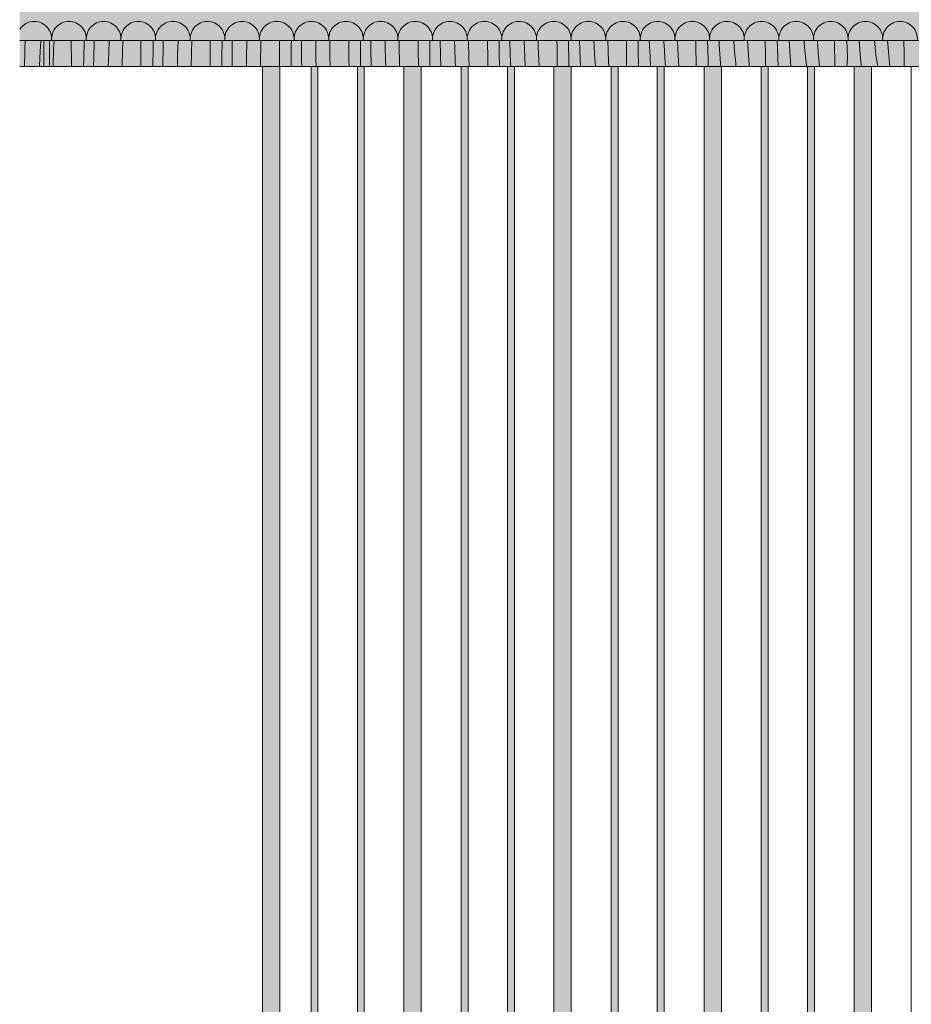
# Model space of a CAD drawing. Units: millimetres. Extents: x 38555 to 58036, y 0 to 9308.
# Drawn here: x 38555 to 40100, y 5725 to 7431 of the extents above; entities that cross this region are included whole.
import ezdxf

# ---------------------------------------------------------------- set-up
doc = ezdxf.new("R2010")
doc.units = ezdxf.units.MM
doc.header["$MEASUREMENT"] = 0
doc.linetypes.add('KAUSS punktiirjoon L', pattern=[4.233333, 2.116667, -2.116667])
doc.layers.add('TP_-RAAAMATUKOGU_1_SA - RIPPLAED', color=7, linetype='Continuous')
doc.layers.add('TP_-RAAAMATUKOGU_1_SA - TREPP - piire', color=7, linetype='Continuous')
for name, color, linetype, lineweight in [('TP_-RAAAMATUKOGU_1_SA - RIPPLAED_Pen_No__18', 9, 'Continuous', 13), ('TP_-RAAAMATUKOGU_1_SA - RIPPLAED_Pen_No__21', 7, 'Continuous', 20), ('TP_-RAAAMATUKOGU_1_SA - TREPP - piire_Pen_No__1', 255, 'Continuous', 13)]:
    doc.layers.add(name, color=color, linetype=linetype, lineweight=lineweight)
doc.layers.add('TP_-RAAAMATUKOGU_1_SA - RIPPLAED_Pen_No__87', color=7, linetype='Continuous', lineweight=9, true_color=0x8a8a8a)

# ---------------------------------------------------------------- blocks, each defined once
blk = doc.blocks.new('*X8', base_point=(35916.1, -10141.4))
at = {"layer": 'TP_-RAAAMATUKOGU_1_SA - RIPPLAED_Pen_No__18', "color": 9, "linetype": 'Continuous', "lineweight": 13}
for p, q in [((38614.2, 7395), (38613.4, 7380.3)), ((38644, 7395), (38644.1, 7393.6)), ((38644.1, 7393.6), (38644.3, 7354.3)), ((38666.5, 7395), (38665.6, 7360.9)), ((38683.6, 7395), (38682.9, 7362.8)), ((38709.9, 7395), (38708.9, 7372.9)), ((38733.3, 7395), (38732.1, 7353.7)), ((38764.3, 7395), (38764.4, 7375.4)), ((38786, 7395), (38785.7, 7382.1)), ((38803.2, 7395), (38803, 7384)), ((38829, 7394.1), (38828.2, 7369.9)), ((38829, 7395), (38829, 7394.1)), ((38852.8, 7395), (38852.2, 7374.8)), ((38884.5, 7395), (38884.7, 7357.3)), ((38905.6, 7395), (38905.1, 7365.1)), ((38923, 7395), (38922.8, 7372.1)), ((38948.3, 7391.1), (38947.9, 7366.9)), ((38948.4, 7395), (38948.3, 7391.1)), ((38972.2, 7395), (38971.9, 7350)), ((39004.7, 7395), (39004.8, 7378.4)), ((39025.2, 7386.3), (39025.1, 7350)), ((39025.3, 7395), (39025.2, 7386.3)), ((39042.9, 7395), (39042.9, 7393.3)), ((39042.9, 7393.3), (39043.1, 7360.2)), ((39068.1, 7395), (39068, 7388.1)), ((39068, 7388.1), (39068, 7364)), ((39092.2, 7395), (39092, 7369.4)), ((39124.9, 7395), (39125.2, 7360.3)), ((39145.2, 7395), (39145.1, 7369.3)), ((39163.1, 7395), (39163.1, 7381.4)), ((39188.1, 7395), (39188.1, 7385.1)), ((39188.1, 7385.1), (39188.5, 7361)), ((39212.1, 7395), (39212.1, 7390.5)), ((39212.1, 7390.5), (39212.8, 7350)), ((39245.1, 7395), (39245.2, 7381.4)), ((39265.2, 7395), (39265.2, 7390.5)), ((39265.2, 7390.5), (39265.4, 7352.3)), ((39283.4, 7395), (39283.9, 7369.5)), ((39308.3, 7395), (39308.5, 7382.2)), ((39332.4, 7395), (39333, 7363.9)), ((39365.4, 7395), (39365.6, 7363.3)), ((39385.3, 7395), (39385.5, 7373.5)), ((39403.9, 7395), (39403.9, 7390.7)), ((39403.9, 7390.7), (39405.1, 7357.7)), ((39428.8, 7395), (39429.3, 7379.2)), ((39452.9, 7395), (39453, 7385.1)), ((39453, 7385.1), (39454.5, 7350)), ((39485.6, 7395), (39485.7, 7384.4)), ((39505.5, 7395), (39505.5, 7394.7)), ((39505.5, 7394.7), (39506.2, 7356.5)), ((39524.6, 7395), (39525.1, 7378.9)), ((39549.6, 7395), (39550, 7385.9)), ((39550, 7385.9), (39550.7, 7371.4)), ((39573.6, 7395), (39575.1, 7358.5)), ((39605.8, 7395), (39606.1, 7366.3)), ((39626, 7395), (39626.3, 7377.7)), ((39645.4, 7395), (39646.8, 7367)), ((39670.7, 7395), (39670.8, 7392.6)), ((39670.8, 7392.6), (39671.7, 7378.1)), ((39694.5, 7395), (39695.1, 7379.6)), ((39726.1, 7395), (39726.2, 7387.4)), ((39726.2, 7387.4), (39726.5, 7350)), ((39746.4, 7395), (39747.4, 7360.7)), ((39766.5, 7395), (39766.8, 7388.2)), ((39766.8, 7388.2), (39768.8, 7355.2)), ((39792, 7395), (39792.8, 7384.8)), ((39815.6, 7395), (39818.3, 7353.1)), ((39846.3, 7395), (39846.6, 7369.3)), ((39867.1, 7395), (39867.4, 7381.9)), ((39887.8, 7395), (39888.9, 7376.4)), ((39913.7, 7395), (39914, 7391.5)), ((39914, 7391.5), (39915.2, 7377)), ((39937, 7395), (39938.4, 7374.3)), ((39966.6, 7395), (39966.6, 7390.4)), ((39966.6, 7390.4), (39967, 7351.1)), ((39987.8, 7395), (39988.9, 7364.9)), ((40009.2, 7395), (40011.4, 7364.6)), ((40035.6, 7395), (40036.7, 7383.7)), ((40058.5, 7395), (40062.4, 7350)), ((40086.8, 7395), (40087, 7372.3)), ((38613.4, 7380.3), (38612.5, 7350)), ((38708.9, 7372.9), (38708.2, 7350)), ((38764.4, 7375.4), (38764.6, 7350)), ((38785.7, 7382.1), (38785.2, 7350)), ((38803, 7384), (38802.7, 7350.9)), ((38828.2, 7369.9), (38827.9, 7350)), ((38852.2, 7374.8), (38852, 7350)), ((38922.8, 7372.1), (38922.9, 7350)), ((39004.8, 7378.4), (39005, 7350)), ((39092, 7369.4), (39092.3, 7350)), ((39145.1, 7369.3), (39145.2, 7350)), ((39163.1, 7381.4), (39163.8, 7350)), ((39245.2, 7381.4), (39245.5, 7350)), ((39283.9, 7369.5), (39284.5, 7350)), ((39308.5, 7382.2), (39309.2, 7358)), ((39385.5, 7373.5), (39385.9, 7350)), ((39429.3, 7379.2), (39429.9, 7364.7)), ((39485.7, 7384.4), (39486, 7350)), ((39525.1, 7378.9), (39526.5, 7350)), ((39550.7, 7371.4), (39551.6, 7356.9)), ((39626.3, 7377.7), (39627, 7350)), ((39671.7, 7378.1), (39672.7, 7363.6)), ((39695.1, 7379.6), (39697, 7350)), ((39792.8, 7384.8), (39793.9, 7370.3)), ((39793.9, 7370.3), (39795.2, 7355.8)), ((39846.6, 7369.3), (39846.7, 7350)), ((39867.4, 7381.9), (39868.6, 7350)), ((39888.9, 7376.4), (39890.9, 7350)), ((39915.2, 7377), (39916.6, 7362.6)), ((39938.4, 7374.3), (39940.5, 7350)), ((40036.7, 7383.7), (40038.2, 7369.3)), ((40038.2, 7369.3), (40041.7, 7350)), ((40087, 7372.3), (40087.3, 7351.4)), ((38644.3, 7354.3), (38644.4, 7350)), ((38665.6, 7360.9), (38665.4, 7350)), ((38682.9, 7362.8), (38682.8, 7350)), ((38732.1, 7353.7), (38732.1, 7350)), ((38802.7, 7350.9), (38802.7, 7350)), ((38884.7, 7357.3), (38884.8, 7350)), ((38905.1, 7365.1), (38905.1, 7350)), ((38947.9, 7366.9), (38947.9, 7350)), ((39043.1, 7360.2), (39043.3, 7350)), ((39068, 7364), (39068.2, 7350)), ((39125.2, 7360.3), (39125.3, 7350)), ((39188.5, 7361), (39188.8, 7350)), ((39265.4, 7352.3), (39265.5, 7350)), ((39309.2, 7358), (39309.6, 7350)), ((39333, 7363.9), (39333.5, 7350)), ((39365.6, 7363.3), (39365.7, 7350)), ((39405.1, 7357.7), (39405.4, 7350)), ((39429.9, 7364.7), (39430.7, 7350.2)), ((39506.2, 7356.5), (39506.4, 7350)), ((39551.6, 7356.9), (39552.1, 7350)), ((39575.1, 7358.5), (39575.6, 7350)), ((39606.1, 7366.3), (39606.2, 7350)), ((39646.8, 7367), (39647.8, 7350)), ((39672.7, 7363.6), (39673.8, 7350)), ((39747.4, 7360.7), (39747.8, 7350)), ((39768.8, 7355.2), (39769.2, 7350)), ((39795.2, 7355.8), (39795.7, 7350)), ((39818.3, 7353.1), (39818.6, 7350)), ((39916.6, 7362.6), (39918, 7350)), ((39967, 7351.1), (39967, 7350)), ((39988.9, 7364.9), (39987.8, 7350)), ((40011.4, 7364.6), (40012.6, 7353.9)), ((40012.6, 7353.9), (40012.8, 7350)), ((40087.3, 7351.4), (40087.3, 7350)), ((39430.7, 7350.2), (39430.7, 7350))]:
    blk.add_line(p, q, dxfattribs=at)
blk = doc.blocks.new('*X9', base_point=(35916.1, -10141.4))
at = {"layer": 'TP_-RAAAMATUKOGU_1_SA - RIPPLAED_Pen_No__18', "color": 9, "linetype": 'Continuous', "lineweight": 13}
for p, q in [((38563.8, 7385.8), (38563.7, 7380.2)), ((38564, 7391.3), (38563.8, 7385.8)), ((38564.2, 7395), (38564, 7391.3)), ((38591.1, 7395), (38589.9, 7375.8)), ((38563.5, 7374.7), (38563, 7350)), ((38563.7, 7380.2), (38563.5, 7374.7)), ((38589.9, 7375.8), (38588.8, 7351.7)), ((38588.8, 7351.7), (38588.8, 7350))]:
    blk.add_line(p, q, dxfattribs=at)
blk = doc.blocks.new('*X170', base_point=(35916.1, -10141.4))
at = {"layer": 'TP_-RAAAMATUKOGU_1_SA - RIPPLAED_Pen_No__18', "color": 9, "linetype": 'Continuous', "lineweight": 13}
for centre, start, end in [((38580, 7398), 90, 147.7975), ((38580, 7398), 354.2607, 90), ((38640, 7398), 90, 185.7393), ((38640, 7398), 354.2607, 90), ((38700, 7398), 90, 185.7393), ((38700, 7398), 354.2607, 90), ((38760, 7398), 90, 185.7393), ((38760, 7398), 354.2607, 90), ((38820, 7398), 90, 185.7393), ((38820, 7398), 354.2607, 90), ((38880, 7398), 90, 185.7393), ((38880, 7398), 354.2607, 90), ((38940, 7398), 90, 185.7393), ((38940, 7398), 354.2607, 90), ((39000, 7398), 90, 185.7393), ((39000, 7398), 354.2607, 90), ((39060, 7398), 90, 185.7393), ((39060, 7398), 354.2607, 90), ((39120, 7398), 90, 185.7393), ((39120, 7398), 354.2607, 90), ((39180, 7398), 90, 185.7393), ((39180, 7398), 354.2607, 90), ((39240, 7398), 90, 185.7393), ((39240, 7398), 354.2607, 90), ((39300, 7398), 90, 185.7393), ((39300, 7398), 354.2607, 90), ((39360, 7398), 90, 185.7393), ((39360, 7398), 354.2607, 90), ((39420, 7398), 90, 185.7393), ((39420, 7398), 354.2607, 90), ((39480, 7398), 90, 185.7393), ((39480, 7398), 354.2607, 90), ((39540, 7398), 90, 185.7393), ((39540, 7398), 354.2607, 90), ((39600, 7398), 90, 185.7393), ((39600, 7398), 354.2607, 90), ((39660, 7398), 90, 185.7393), ((39660, 7398), 354.2607, 90), ((39720, 7398), 90, 185.7393), ((39720, 7398), 354.2607, 90), ((39780, 7398), 90, 185.7393), ((39780, 7398), 354.2607, 90), ((39840, 7398), 90, 185.7393), ((39840, 7398), 354.2607, 90), ((39900, 7398), 90, 185.7393), ((39900, 7398), 354.2607, 90), ((39960, 7398), 90, 185.7393), ((39960, 7398), 354.2607, 90), ((40020, 7398), 90, 185.7393), ((40020, 7398), 354.2607, 90), ((40080, 7398), 90, 185.7393), ((40080, 7398), 354.2607, 90)]:
    blk.add_arc(centre, 30, start, end, dxfattribs=at)

msp = doc.modelspace()

# ---------------------------------------------------------------- hatches: boundary and pattern name
at = {"layer": 'TP_-RAAAMATUKOGU_1_SA - RIPPLAED', "linetype": 'Continuous', "lineweight": 0, "true_color": 0xe8d0ae}
for points in [[(38554.6, 7350), (38596.6, 7350), (38596.6, 7395), (38554.6, 7395)], [(38606.3, 7395), (38596.6, 7395), (38596.6, 7350), (38606.3, 7350)], [(38606.3, 7395), (38606.3, 7350), (40547.4, 7350), (40547.4, 7395)]]:
    msp.add_hatch(color=254, dxfattribs=at).paths.add_polyline_path(points)
at = {"layer": 'TP_-RAAAMATUKOGU_1_SA - RIPPLAED_Pen_No__18', "linetype": 'Continuous', "lineweight": 0, "true_color": 0xffffff}
msp.add_hatch(color=7, dxfattribs=at).paths.add_polyline_path([(45213.1, 7449), (38554.6, 7449), (38554.6, 7395), (45213.1, 7395)])
at = {"layer": 'TP_-RAAAMATUKOGU_1_SA - TREPP - piire', "linetype": 'Continuous', "lineweight": 0, "true_color": 0x496776}
for points in [[(38975.4, 7350), (38975.4, 4161), (38977.4, 4161), (38977.4, 7350)], [(38977.4, 4161), (38982.9, 4161), (38982.9, 7350), (38977.4, 7350)], [(38990.4, 7350), (38982.9, 7350), (38982.9, 4161), (38990.4, 4161)], [(38990.4, 7350), (38990.4, 4161), (38997.9, 4161), (38997.9, 7350)], [(38997.9, 7350), (38997.9, 4161), (39003.4, 4161), (39003.4, 7350)], [(39003.4, 7350), (39003.4, 4161), (39005.4, 4161), (39005.4, 7350)], [(39059.5, 4161), (39061.3, 4161), (39061.3, 7350), (39059.5, 7350)], [(39065.5, 7350), (39061.3, 7350), (39061.3, 4161), (39065.5, 4161)], [(39065.5, 7350), (39065.5, 4161), (39069.8, 4161), (39069.8, 7350)], [(39069.8, 4161), (39071.5, 4161), (39071.5, 7350), (39069.8, 7350)], [(39139.7, 7350), (39139.7, 4161), (39141.5, 4161), (39141.5, 7350)], [(39141.5, 7350), (39141.5, 4161), (39145.7, 4161), (39145.7, 7350)], [(39145.7, 4161), (39149.9, 4161), (39149.9, 7350), (39145.7, 7350)], [(39149.9, 4161), (39151.7, 4161), (39151.7, 7350), (39149.9, 7350)], [(39220.4, 7350), (39220.4, 4161), (39222.4, 4161), (39222.4, 7350)], [(39222.4, 7350), (39222.4, 4161), (39227.9, 4161), (39227.9, 7350)], [(39227.9, 7350), (39227.9, 4161), (39235.4, 4161), (39235.4, 7350)], [(39235.4, 7350), (39235.4, 4161), (39242.9, 4161), (39242.9, 7350)], [(39242.9, 7350), (39242.9, 4161), (39248.4, 4161), (39248.4, 7350)], [(39248.4, 7350), (39248.4, 4161), (39250.4, 4161), (39250.4, 7350)], [(39321.3, 7350), (39319.5, 7350), (39319.5, 4161), (39321.3, 4161)], [(39321.3, 7350), (39321.3, 4161), (39325.5, 4161), (39325.5, 7350)], [(39329.8, 7350), (39325.5, 7350), (39325.5, 4161), (39329.8, 4161)], [(39329.8, 7350), (39329.8, 4161), (39331.5, 4161), (39331.5, 7350)], [(39399.7, 7350), (39399.7, 4161), (39401.5, 4161), (39401.5, 7350)], [(39401.5, 7350), (39401.5, 4161), (39405.7, 4161), (39405.7, 7350)], [(39405.7, 7350), (39405.7, 4161), (39409.9, 4161), (39409.9, 7350)], [(39409.9, 7350), (39409.9, 4161), (39411.7, 4161), (39411.7, 7350)], [(39480.4, 7350), (39480.4, 4161), (39482.4, 4161), (39482.4, 7350)], [(39482.4, 7350), (39482.4, 4161), (39487.9, 4161), (39487.9, 7350)], [(39487.9, 4161), (39495.4, 4161), (39495.4, 7350), (39487.9, 7350)], [(39495.4, 4161), (39502.9, 4161), (39502.9, 7350), (39495.4, 7350)], [(39508.4, 7350), (39502.9, 7350), (39502.9, 4161), (39508.4, 4161)], [(39508.4, 4161), (39510.4, 4161), (39510.4, 7350), (39508.4, 7350)], [(39579.5, 7350), (39579.5, 4161), (39581.3, 4161), (39581.3, 7350)], [(39581.3, 7350), (39581.3, 4161), (39585.5, 4161), (39585.5, 7350)], [(39585.5, 7350), (39585.5, 4161), (39589.8, 4161), (39589.8, 7350)], [(39589.8, 7350), (39589.8, 4161), (39591.5, 4161), (39591.5, 7350)], [(39661, 7350), (39659.2, 7350), (39659.2, 4161), (39661, 4161)], [(39661, 7350), (39661, 4161), (39665.2, 4161), (39665.2, 7350)], [(39665.2, 7350), (39665.2, 4161), (39669.4, 4161), (39669.4, 7350)], [(39669.4, 4161), (39671.2, 4161), (39671.2, 7350), (39669.4, 7350)], [(39740.4, 7350), (39740.4, 4161), (39742.4, 4161), (39742.4, 7350)], [(39742.4, 7350), (39742.4, 4161), (39747.9, 4161), (39747.9, 7350)], [(39747.9, 4161), (39755.4, 4161), (39755.4, 7350), (39747.9, 7350)], [(39755.4, 4161), (39762.9, 4161), (39762.9, 7350), (39755.4, 7350)], [(39762.9, 7350), (39762.9, 4161), (39768.4, 4161), (39768.4, 7350)], [(39768.4, 7350), (39768.4, 4161), (39770.4, 4161), (39770.4, 7350)], [(39839.5, 4161), (39841.3, 4161), (39841.3, 7350), (39839.5, 7350)], [(39841.3, 7350), (39841.3, 4161), (39845.5, 4161), (39845.5, 7350)], [(39845.5, 7350), (39845.5, 4161), (39849.8, 4161), (39849.8, 7350)], [(39849.8, 4161), (39851.5, 4161), (39851.5, 7350), (39849.8, 7350)], [(39921.5, 7350), (39919.7, 7350), (39919.7, 4161), (39921.5, 4161)], [(39921.5, 7350), (39921.5, 4161), (39925.7, 4161), (39925.7, 7350)], [(39925.7, 7350), (39925.7, 4161), (39929.9, 4161), (39929.9, 7350)], [(39929.9, 4161), (39931.7, 4161), (39931.7, 7350), (39929.9, 7350)], [(40000.4, 7350), (40000.4, 4161), (40002.4, 4161), (40002.4, 7350)], [(40002.4, 7350), (40002.4, 4161), (40007.9, 4161), (40007.9, 7350)], [(40007.9, 7350), (40007.9, 4161), (40015.4, 4161), (40015.4, 7350)], [(40015.4, 4161), (40022.9, 4161), (40022.9, 7350), (40015.4, 7350)], [(40022.9, 7350), (40022.9, 4161), (40028.4, 4161), (40028.4, 7350)], [(40028.4, 7350), (40028.4, 4161), (40030.4, 4161), (40030.4, 7350)]]:
    msp.add_hatch(color=147, dxfattribs=at).paths.add_polyline_path(points)

# ---------------------------------------------------------------- linework, layer by layer
at = {"layer": 'TP_-RAAAMATUKOGU_1_SA - RIPPLAED_Pen_No__21', "color": 7, "linetype": 'Continuous', "lineweight": 20}
msp.add_line((45213.1, 7395), (38554.6, 7395), dxfattribs=at)
at = {"layer": 'TP_-RAAAMATUKOGU_1_SA - RIPPLAED_Pen_No__87', "color": 252, "linetype": 'Continuous', "lineweight": 9, "true_color": 0x8a8a8a}
for p, q in [((38596.6, 7395), (38596.6, 7350)), ((38606.3, 7395), (38606.3, 7350)), ((38596.6, 7350), (38554.6, 7350)), ((38606.3, 7350), (38596.6, 7350)), ((40547.4, 7350), (38606.3, 7350))]:
    msp.add_line(p, q, dxfattribs=at)
at = {"layer": 'TP_-RAAAMATUKOGU_1_SA - TREPP - piire_Pen_No__1', "color": 255, "linetype": 'Continuous', "lineweight": 13}
for p, q in [((38975.4, 4161), (38975.4, 7350)), ((39005.4, 4161), (39005.4, 7350)), ((39059.5, 4161), (39059.5, 7350)), ((39071.5, 4161), (39071.5, 7350)), ((39139.7, 4161), (39139.7, 7350)), ((39151.7, 4161), (39151.7, 7350)), ((39220.4, 4161), (39220.4, 7350)), ((39250.4, 4161), (39250.4, 7350)), ((39319.5, 4161), (39319.5, 7350)), ((39331.5, 4161), (39331.5, 7350)), ((39399.7, 4161), (39399.7, 7350)), ((39411.7, 4161), (39411.7, 7350)), ((39480.4, 4161), (39480.4, 7350)), ((39510.4, 4161), (39510.4, 7350)), ((39579.5, 4161), (39579.5, 7350)), ((39591.5, 4161), (39591.5, 7350)), ((39659.2, 4161), (39659.2, 7350)), ((39671.2, 4161), (39671.2, 7350)), ((39740.4, 4161), (39740.4, 7350)), ((39770.4, 4161), (39770.4, 7350)), ((39839.5, 4161), (39839.5, 7350)), ((39851.5, 4161), (39851.5, 7350)), ((39919.7, 4161), (39919.7, 7350)), ((39931.7, 4161), (39931.7, 7350)), ((40000.4, 4161), (40000.4, 7350)), ((40030.4, 4161), (40030.4, 7350)), ((40099.5, 4161), (40099.5, 7350))]:
    msp.add_line(p, q, dxfattribs=at)

# ---------------------------------------------------------------- block references
at = {"layer": 'TP_-RAAAMATUKOGU_1_SA - TREPP - piire', "color": 255, "linetype": 'KAUSS punktiirjoon L', "lineweight": 13}
for name in ['*X170', '*X9', '*X8']:
    msp.add_blockref(name, (35916.1, -10141.4), dxfattribs=at)

doc.saveas('drawing.dxf')
